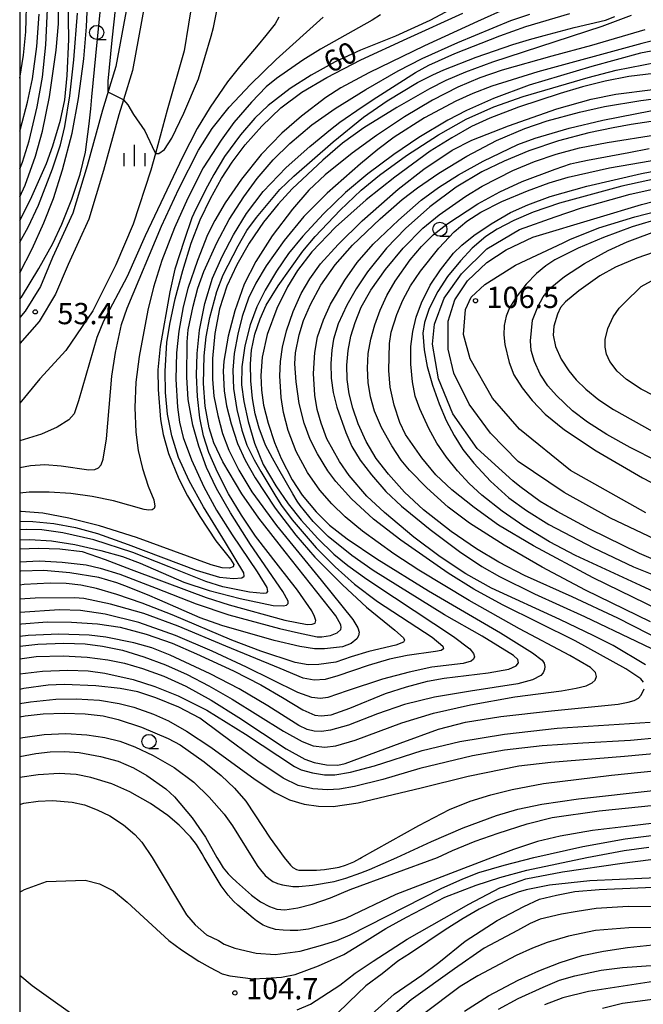
# Model space of a CAD drawing. Extents: x -14000 to -12000, y 93000 to 94500.
# Drawn here: x -14000 to -13890, y 93347 to 93521 of the extents above; entities that cross this region are included whole.
import ezdxf
from ezdxf.enums import TextEntityAlignment as Align

# ---------------------------------------------------------------- set-up
doc = ezdxf.new("R2010")
doc.units = 0
for name, color, linetype in [('2101000', 7, 'Continuous'), ('5102000', 4, '510200'), ('6331000', 3, 'Continuous'), ('6334000', 3, 'Continuous'), ('7101000', 2, 'Continuous'), ('7102000', 6, 'Continuous'), ('7102001', 8, 'Continuous'), ('7312000', 1, 'Continuous'), ('999', 7, 'Continuous')]:
    doc.layers.add(name, color=color, linetype=linetype)
doc.styles.add('PlotAnnotation', font='MS Gothic.ttf')
doc.linetypes.add('510200', pattern='A,0,-0.375,[8,dmdr.shx,S=0.375,R=0,X=0,Y=0],-0.75,[8,dmdr.shx,S=0.375,R=180,X=0,Y=0],-0.375', length=1.5)

# ---------------------------------------------------------------- blocks, each defined once
blk = doc.blocks.new('633100')
at = {"layer": '6331000'}
blk.add_lwpolyline([(0, -0.5), (0.67, -0.5)], dxfattribs=at)
blk.add_circle((0, 0), 0.5, dxfattribs=at)
blk = doc.blocks.new('633400')
at = {"layer": '6334000'}
for points in [[(0, -0.75), (0, 0.75)], [(-0.75, -0.75), (-0.75, 0.15)], [(0.75, -0.75), (0.75, 0.15)]]:
    blk.add_lwpolyline(points, dxfattribs=at)
blk = doc.blocks.new('731200')
at = {"layer": '7312000'}
blk.add_circle((0, 0), 0.15, dxfattribs=at)

msp = doc.modelspace()

# ---------------------------------------------------------------- linework, layer by layer
at = {"layer": '2101000', "flags": 128}
for points in [[(-13980.92, 93523.86), (-13983.04, 93512.5), (-13984.56, 93507.48), (-13985.37, 93504.79), (-13988.12, 93494.96), (-13990.63, 93486.58), (-13994.19, 93478.76), (-13996.34, 93473.67), (-13999.01, 93469.29), (-14000, 93468.17)], [(-13977.97, 93523.31), (-13980.12, 93511.79), (-13981.68, 93506.61), (-13982.49, 93503.95), (-13985.24, 93494.13), (-13987.81, 93485.52), (-13991.44, 93477.55), (-13993.66, 93472.3), (-13996.59, 93467.5), (-14000, 93463.62)]]:
    msp.add_lwpolyline(points, dxfattribs=at)
at = {"layer": '5102000', "flags": 128}
msp.add_lwpolyline([(-13831.25, 93697.35), (-13831.31, 93697.3), (-13837.33, 93693.04), (-13844.79, 93687.81), (-13853, 93681.77), (-13861.57, 93675.98), (-13864.86, 93673.76), (-13878.56, 93664.53), (-13878.84, 93664.31), (-13894.45, 93651.95), (-13900.69, 93647.71), (-13906.5, 93643.48), (-13912.77, 93638.82), (-13921.14, 93634.03), (-13922.92, 93632.57), (-13928.7, 93627.86), (-13933.12, 93623.41), (-13938.04, 93616.77), (-13940.14, 93613.32), (-13942.64, 93609.2), (-13946.97, 93600.47), (-13950.35, 93590.42), (-13953.58, 93581.91), (-13955.96, 93575.22), (-13958.76, 93566), (-13962.54, 93554.7), (-13965.2, 93546.12), (-13965.42, 93545.24), (-13967.54, 93536.9), (-13968.67, 93529.41), (-13970.96, 93515.22), (-13973.98, 93504.78), (-13976.06, 93497.1), (-13976.85, 93494.19), (-13979.98, 93484.64), (-13983.02, 93477.49), (-13987.12, 93469.35), (-13991.85, 93462.35), (-13996.45, 93457.38), (-14000, 93453.11)], dxfattribs=at)
at = {"layer": '7101000', "flags": 128}
for points in [[(-14000, 93485.3), (-13998.11, 93489.04), (-13995.29, 93495.34), (-13994.13, 93498.49), (-13992.83, 93502.99), (-13992.05, 93506.6), (-13991.63, 93510.87), (-13991.36, 93517.26), (-13991.43, 93524.41)], [(-13924.03, 93522.55), (-13927.68, 93520.61), (-13933.74, 93517.83), (-13939.9, 93515.37), (-13944.33, 93513.3), (-13948.57, 93510.97), (-13952.27, 93508.58), (-13956.17, 93505.62), (-13958.5, 93503.38), (-13961.06, 93500.4), (-13963.85, 93496.57), (-13965.76, 93493.4), (-13966.85, 93491.39), (-13968.75, 93487.68), (-13969.3, 93486.55), (-13969.64, 93485.78), (-13970.98, 93481.8), (-13972.62, 93476.7), (-13973.5, 93472.75), (-13975.23, 93463.08), (-13975.64, 93458.95), (-13975.58, 93455.49), (-13975.16, 93450.22), (-13974.68, 93447.55), (-13973.77, 93444.2), (-13971.91, 93439.74), (-13970.38, 93436.76), (-13968.22, 93433.12), (-13965.38, 93428.78), (-13962.84, 93425.58), (-13962.2, 93424.6), (-13962.37, 93424.22), (-13962.99, 93423.99), (-13964.28, 93424.04), (-13966.25, 93424.55), (-13979.41, 93429.39), (-13985.95, 93431.44), (-13991.31, 93432.79), (-13995.92, 93433.67), (-13999.74, 93433.98), (-14000, 93433.96)], [(-14000, 93425.12), (-13996.5, 93425.25), (-13992.53, 93425.05), (-13988.3, 93424.58), (-13985.79, 93424), (-13982.31, 93422.92), (-13975.95, 93420.45), (-13968.9, 93417.7), (-13963.09, 93415.72), (-13954.15, 93413.36), (-13950.85, 93412.55), (-13947.5, 93411.89), (-13946.71, 93411.88), (-13945.19, 93412.09), (-13944, 93412.55), (-13943.38, 93413.18), (-13943.27, 93413.54), (-13943.33, 93414), (-13944.26, 93415.55), (-13953.16, 93426.85), (-13957.79, 93432.77), (-13960.83, 93437.09), (-13964.17, 93442.75), (-13965.75, 93446.06), (-13966.6, 93448.72), (-13967.29, 93452.53), (-13967.59, 93456.55), (-13967.47, 93461.42), (-13967.1, 93464.8), (-13966.47, 93468.18), (-13965.22, 93472.8), (-13964.08, 93475.73), (-13961.48, 93480.85), (-13959.91, 93483.56), (-13958.25, 93485.84), (-13954.13, 93490.75), (-13951.66, 93493.15), (-13944.72, 93499.18), (-13939.33, 93503.54), (-13935.18, 93506.44), (-13929.83, 93509.65), (-13927.13, 93511.02), (-13925.2, 93511.87), (-13919.51, 93514.13), (-13913.02, 93516.35), (-13910.06, 93517.23), (-13907.51, 93517.95), (-13902.18, 93519.37), (-13896.66, 93520.65), (-13895.04, 93521.27)], [(-14000, 93414.08), (-13999.7, 93414.13), (-13995.14, 93414.49), (-13990.85, 93414.46), (-13986.27, 93414.15), (-13982.26, 93413.55), (-13977.69, 93412.33), (-13973.11, 93410.76), (-13968.79, 93408.85), (-13962.3, 93405.87), (-13957.48, 93403.41), (-13953.65, 93401.19), (-13950.07, 93398.99), (-13947.93, 93398.07), (-13946.81, 93397.9), (-13945.08, 93398.11), (-13941.79, 93399.26), (-13935.47, 93401.84), (-13931.77, 93403.07), (-13928.05, 93404.03), (-13925.14, 93404.56), (-13917.36, 93405.5), (-13913.72, 93406.19), (-13912.43, 93406.76), (-13912, 93407.29), (-13912.16, 93407.87), (-13912.92, 93408.55), (-13918.44, 93411.96), (-13925.08, 93415.76), (-13937.68, 93423.58), (-13941.42, 93426.19), (-13945.56, 93429.54), (-13948.24, 93432.21), (-13950.54, 93435.03), (-13951.05, 93435.81), (-13951.82, 93437.1), (-13954.27, 93441.36), (-13955.41, 93443.37), (-13956.62, 93445.65), (-13957.76, 93448.69), (-13958.46, 93451.22), (-13958.93, 93453.92), (-13959.23, 93457.03), (-13959.3, 93460.01), (-13959.13, 93462.46), (-13958.53, 93465.23), (-13957.6, 93467.95), (-13956.52, 93470.35), (-13954.42, 93473.78), (-13950.06, 93479.9), (-13947.87, 93482.51), (-13943.48, 93487.12), (-13939.74, 93490.64), (-13936.56, 93493.31), (-13931.79, 93496.75), (-13926.1, 93500.41), (-13921.24, 93503.18), (-13916.38, 93505.33), (-13911.19, 93507.16), (-13899.71, 93510.55), (-13894.79, 93511.8), (-13887.57, 93513.25)], [(-13876.02, 93504.63), (-13892.12, 93502.25), (-13895.29, 93501.67), (-13899.62, 93500.8), (-13904.95, 93499.36), (-13910.21, 93497.59), (-13914.55, 93495.78), (-13918.47, 93493.87), (-13923, 93491.16), (-13927.64, 93487.72), (-13931.93, 93483.92), (-13935.31, 93480.41), (-13938.63, 93476.27), (-13940.67, 93473.27), (-13942.28, 93470.35), (-13943.8, 93467.05), (-13944.64, 93464.38), (-13944.96, 93462.46), (-13945.12, 93460.07), (-13945.05, 93457.51), (-13944.7, 93454.96), (-13944.05, 93452.36), (-13942.5, 93447.89), (-13941.41, 93445.43), (-13939.92, 93443), (-13937.94, 93440.42), (-13935.39, 93437.5), (-13932.63, 93434.94), (-13927.62, 93430.8), (-13922.43, 93426.89), (-13918.47, 93424.29), (-13915.37, 93422.48), (-13909.22, 93419.44), (-13900.39, 93415.45), (-13891.28, 93411.11), (-13887.18, 93409.14)], [(-13884.63, 93493.36), (-13893.76, 93491.35), (-13904.76, 93488.37), (-13909.42, 93486.78), (-13912.82, 93485.31), (-13915.77, 93483.78), (-13917.76, 93482.5), (-13920.19, 93480.42), (-13922.26, 93478.2), (-13924.52, 93475.41), (-13926.22, 93472.81), (-13927.77, 93469.79), (-13928.58, 93467.3), (-13928.87, 93465.43), (-13928.66, 93462.5), (-13928.1, 93459.56), (-13927.16, 93456.25), (-13926.02, 93452.97), (-13924.75, 93450.01), (-13923.37, 93447.39), (-13921.82, 93444.94), (-13919.92, 93442.51), (-13916.95, 93439.33), (-13913.72, 93436.41), (-13910.63, 93434.16), (-13906.67, 93431.66), (-13898.79, 93427.55), (-13891.74, 93424.2), (-13882.62, 93420.54)], [(-13887.42, 93442.78), (-13892.32, 93445.29), (-13896.46, 93447.54), (-13899.84, 93449.72), (-13902.47, 93451.75), (-13905.34, 93454.43), (-13906.87, 93456.16), (-13908.17, 93458.2), (-13909.22, 93460.46), (-13909.76, 93462.37), (-13909.88, 93464.1), (-13909.54, 93467.73), (-13908.63, 93470.1), (-13907.66, 93471.83), (-13906.42, 93473.36), (-13903.88, 93475.41), (-13900.4, 93477.72), (-13896.21, 93480.01), (-13892.83, 93481.54), (-13887.03, 93483.74)], [(-13887.26, 93394.06), (-13892.26, 93393.55), (-13900.65, 93393.11), (-13907.82, 93392.66), (-13914.49, 93391.86), (-13920.12, 93390.9), (-13929.44, 93388.66), (-13935.95, 93386.72), (-13940.92, 93385.46), (-13943.57, 93385.01), (-13945.69, 93384.86), (-13948.3, 93385.06), (-13950.87, 93385.62), (-13953.5, 93386.91), (-13958.01, 93389.91), (-13964.52, 93394.76), (-13968.25, 93397.51), (-13971.95, 93399.45), (-13975.98, 93401.13), (-13979.16, 93402.15), (-13982.29, 93402.78), (-13986.55, 93403.23), (-13992.18, 93403.48), (-13994.96, 93403.33), (-13999.25, 93402.77), (-14000, 93402.6)], [(-13885.16, 93379.35), (-13891.96, 93378.54), (-13898.96, 93377.68), (-13904.65, 93376.69), (-13908.66, 93375.75), (-13908.86, 93375.69), (-13912.92, 93374.37), (-13916.68, 93372.93), (-13933.68, 93366.43), (-13942.55, 93362.18), (-13945.18, 93361.31), (-13949.05, 93360.31), (-13950.96, 93360.07), (-13952.29, 93360.07), (-13953.5, 93360.1), (-13954.86, 93360.25), (-13956.18, 93360.66), (-13957.03, 93361.02), (-13958.24, 93361.79), (-13958.84, 93362.24), (-13961.51, 93364.51), (-13962.26, 93365.22), (-13963.25, 93366.27), (-13964.45, 93367.92), (-13967.44, 93372.93), (-13967.82, 93373.59), (-13968.84, 93375.23), (-13969.9, 93376.6), (-13971.86, 93378.65), (-13973.85, 93380.32), (-13976.94, 93382.44), (-13980.55, 93384.5), (-13983.77, 93385.91), (-13987.46, 93387.06), (-13990.05, 93387.58), (-13993.04, 93387.78), (-13996.76, 93387.52), (-14000, 93387.03)], [(-13938.43, 93344.81), (-13933.93, 93348.81), (-13929.05, 93352.18), (-13926.05, 93354.43), (-13921.43, 93358.18), (-13915.8, 93361.81), (-13911.05, 93364.31), (-13908.3, 93365.56), (-13905.3, 93366.31), (-13902.05, 93366.93), (-13897.8, 93367.31), (-13880.05, 93368.06)], [(-13811.3, 93343.56), (-13814.43, 93348.31), (-13820.55, 93354.56), (-13825.55, 93357.93), (-13828.68, 93359.31), (-13833.18, 93359.93), (-13838.05, 93359.56), (-13841.43, 93359.06), (-13846.55, 93357.68), (-13854.8, 93354.56), (-13860.93, 93352.81), (-13864.18, 93352.18), (-13887.43, 93351.18), (-13899.68, 93349.31), (-13904.18, 93348.18), (-13907.43, 93346.93)]]:
    msp.add_lwpolyline(points, dxfattribs=at)
at = {"layer": '7102000', "flags": 128}
for points in [[(-13963.25, 93609.4), (-13964.93, 93600.59), (-13965.45, 93596.13), (-13965.69, 93591.03), (-13966.18, 93587.11), (-13967.09, 93582.58), (-13968.13, 93578.62), (-13969.87, 93573.46), (-13973.46, 93564.66), (-13977.73, 93554.49), (-13979.9, 93548.57), (-13980.72, 93545.29), (-13981.48, 93539.94), (-13982.51, 93528.51), (-13983.74, 93517.09), (-13984.48, 93509.88), (-13984.47, 93508.15), (-13984.41, 93507.97)], [(-14000, 93476.08), (-13997.82, 93480.31), (-13995.73, 93484.89), (-13994.05, 93489.19), (-13992.47, 93494.24), (-13990.76, 93500.72), (-13989.62, 93506.82), (-13988.69, 93513.85), (-13988.24, 93519.47), (-13987.2, 93541.76)], [(-14000, 93471.41), (-13999.71, 93471.8), (-13996.63, 93476.85), (-13994.17, 93481.25), (-13992.55, 93484.68), (-13990.82, 93489.05), (-13989.35, 93493.47), (-13988.42, 93497.38), (-13987.75, 93502.35), (-13987.47, 93505), (-13987.26, 93507.11), (-13986.58, 93514.33), (-13984.89, 93531.57)], [(-14000, 93489.49), (-13999.04, 93491.56), (-13997.23, 93496.64), (-13995.97, 93501.08), (-13994.72, 93507.11), (-13993.54, 93515.37), (-13993.18, 93520), (-13993.11, 93525.26)], [(-14000, 93510.41), (-13999.32, 93514.45), (-13998.91, 93518.59), (-13998.77, 93525.26)], [(-13981.68, 93506.61), (-13980.94, 93505.71), (-13979.94, 93503.98), (-13977.93, 93501.11), (-13976.63, 93498.39), (-13976.06, 93497.1), (-13975.48, 93497.1), (-13974.48, 93497.81), (-13973.19, 93499.82), (-13971.03, 93504.27), (-13968.45, 93510.3), (-13966.22, 93517.81), (-13965.83, 93519.35), (-13964.52, 93525.82)], [(-14000, 93494.42), (-13999.49, 93495.57), (-13998.34, 93499.38), (-13996.94, 93505.36), (-13995.99, 93510.58), (-13995.37, 93516.32), (-13995.04, 93523.9)], [(-13913.99, 93522.76), (-13919.27, 93520.39), (-13928.62, 93516.09), (-13938.4, 93511.34), (-13943.38, 93508.71), (-13945.99, 93507), (-13950.3, 93503.7), (-13953.79, 93500.69), (-13957.42, 93496.96), (-13960.89, 93492.62), (-13963.76, 93488.41), (-13965.59, 93485.32), (-13966.85, 93482.75), (-13968.66, 93478.23), (-13970.35, 93473.32), (-13971.14, 93470.07), (-13971.9, 93465.79), (-13972.35, 93461.99), (-13972.43, 93457.29), (-13972.18, 93452.39), (-13971.79, 93449.75), (-13971.15, 93447), (-13969.7, 93443.06), (-13967.54, 93438.33), (-13965.29, 93434.2), (-13962.55, 93429.87), (-13958.11, 93423.33), (-13956.39, 93420.56), (-13956.26, 93419.88), (-13956.52, 93419.57), (-13957.01, 93419.48), (-13959.45, 93419.73), (-13964.14, 93420.68), (-13967.16, 93421.6), (-13973.62, 93424.23), (-13980.04, 93426.72), (-13986.95, 93428.99), (-13992.37, 93430.22), (-13996.12, 93430.72), (-13998.83, 93430.82), (-14000, 93430.73)], [(-14000, 93432.27), (-13997.68, 93432.22), (-13993.97, 93431.85), (-13990.16, 93431.15), (-13986.28, 93430.11), (-13980.87, 93428.18), (-13968.88, 93423.61), (-13964.74, 93422.37), (-13962.26, 93422.14), (-13960.8, 93422.26), (-13960.39, 93422.57), (-13960.49, 93423.18), (-13963.67, 93428.49), (-13967.59, 93434.79), (-13970.12, 93439.38), (-13971.96, 93443.5), (-13973.16, 93447.32), (-13973.93, 93451.13), (-13974.31, 93454.94), (-13974.35, 93458.74), (-13974.02, 93463.76), (-13973.54, 93467), (-13972.58, 93471.47), (-13971.25, 93476.51), (-13969.73, 93481.28), (-13968.14, 93485.4), (-13966.34, 93489.21), (-13964.42, 93492.71), (-13962.55, 93495.62), (-13960.25, 93498.63), (-13957.3, 93501.96), (-13953.91, 93505.16), (-13950.22, 93507.92), (-13945.81, 93510.51), (-13939.8, 93513.62), (-13931.68, 93517.42), (-13921.81, 93521.89)], [(-14000, 93481.48), (-13998.52, 93484.14), (-13996.71, 93488.01), (-13994.22, 93494.4), (-13992.82, 93498.68), (-13992.02, 93501.9), (-13991.13, 93507.29), (-13990.43, 93513.62), (-13989.83, 93521.87)], [(-14000, 93427.36), (-13996.71, 93427.52), (-13992.94, 93427.38), (-13989, 93426.92), (-13984.94, 93425.51), (-13980.31, 93423.77), (-13970.1, 93419.92), (-13967.1, 93418.8), (-13963.05, 93417.49), (-13953.22, 93414.83), (-13949.32, 93414.05), (-13948.4, 93414.07), (-13947.91, 93414.3), (-13947.77, 93414.75), (-13947.98, 93415.46), (-13948.49, 93416.43), (-13950.98, 93420.09), (-13954.32, 93424.39), (-13958.38, 93429.65), (-13960.87, 93433.31), (-13963.16, 93437.11), (-13965.13, 93440.91), (-13966.62, 93444.37), (-13967.56, 93447.3), (-13968.2, 93450.52), (-13968.65, 93454.27), (-13968.82, 93458.05), (-13968.71, 93461.83), (-13968.27, 93465.96), (-13967.35, 93470.68), (-13966.01, 93475.12), (-13964.31, 93478.98), (-13962.29, 93482.76), (-13959.98, 93486.54), (-13957.03, 93490.45), (-13953.01, 93494.63), (-13948.84, 93498.39), (-13945.17, 93501.37), (-13943.51, 93502.64), (-13939.62, 93505.37), (-13937.03, 93507.09), (-13930.18, 93511.42), (-13927.85, 93512.68), (-13923.27, 93514.75), (-13915.33, 93517.91), (-13910.72, 93519.52), (-13902.98, 93521.83)], [(-14000, 93501.04), (-13999.86, 93501.48), (-13998.62, 93506.16), (-13997.77, 93510.28), (-13996.98, 93516), (-13996.56, 93521.72)], [(-14000, 93428.97), (-13998.19, 93429.03), (-13994.38, 93428.82), (-13990.26, 93428.18), (-13985.67, 93427.12), (-13981.86, 93426.03), (-13978.76, 93424.85), (-13971.06, 93421.53), (-13966.57, 93420.01), (-13961.1, 93418.61), (-13955.27, 93417.42), (-13953.45, 93417.32), (-13952.92, 93417.45), (-13952.65, 93417.72), (-13952.65, 93418.17), (-13953.56, 93419.88), (-13959.26, 93428.13), (-13962.84, 93433.71), (-13965.31, 93438.01), (-13967.04, 93441.73), (-13968.42, 93445.52), (-13969.44, 93449.23), (-13970.27, 93453.76), (-13970.53, 93457.68), (-13970.45, 93463.93), (-13970.28, 93466), (-13969.41, 93470.21), (-13968.56, 93473.38), (-13967.51, 93476.32), (-13965.25, 93481.39), (-13963.03, 93485.5), (-13960.49, 93489.48), (-13958.14, 93492.72), (-13955.3, 93496.02), (-13952.34, 93498.9), (-13948.44, 93502.16), (-13944.33, 93505.04), (-13938.93, 93508.43), (-13933.22, 93511.71), (-13929.03, 93513.86), (-13922.74, 93516.71), (-13913.35, 93520.59), (-13910.01, 93521.72)], [(-13936.35, 93521.6), (-13937.83, 93520.66), (-13946.93, 93515.55), (-13950.03, 93513.61), (-13954.68, 93510.37), (-13956.51, 93508.89), (-13959.14, 93506.2), (-13962.22, 93502.59), (-13964.47, 93499.5), (-13967.61, 93494.58), (-13970.37, 93489.23), (-13972.68, 93484.03), (-13974.9, 93478.24), (-13976.42, 93473.56), (-13977.38, 93469.5), (-13978.94, 93461.32), (-13979.52, 93456.77), (-13979.67, 93452.33), (-13979.5, 93447.95), (-13979.09, 93444.71), (-13978.32, 93441.53), (-13977.35, 93438.46), (-13976.33, 93436.06), (-13976.14, 93434.92), (-13976.29, 93434.49), (-13976.65, 93434.26), (-13977.22, 93434.21), (-13978.02, 93434.33), (-13983.48, 93435.88), (-13987.19, 93436.63), (-13991, 93437.13), (-13994.8, 93437.37), (-13998.3, 93437.39), (-14000, 93437.23)], [(-13892.13, 93521.45), (-13897.32, 93519.55), (-13916.62, 93513.22), (-13921.39, 93511.47), (-13924.83, 93510), (-13927.71, 93508.54), (-13933.47, 93505.26), (-13939.28, 93501.65), (-13943.08, 93498.92), (-13946.55, 93495.94), (-13951.92, 93490.88), (-13954.42, 93488.19), (-13957, 93484.99), (-13959.53, 93481.33), (-13961.72, 93477.51), (-13963.46, 93473.7), (-13964.75, 93469.71), (-13965.57, 93465.4), (-13965.97, 93460.95), (-13966.02, 93457.31), (-13965.74, 93454.3), (-13965.07, 93450.89), (-13964.22, 93447.72), (-13963.1, 93444.78), (-13961.36, 93441.28), (-13959.06, 93437.42), (-13954.68, 93431.53), (-13946.81, 93421.88), (-13941.26, 93414.92), (-13940.35, 93413.48), (-13940.14, 93412.69), (-13940.24, 93412.07), (-13940.54, 93411.52), (-13941.53, 93410.67), (-13943.06, 93410.13), (-13946.23, 93409.73), (-13948, 93409.76), (-13950.59, 93410.16), (-13955.12, 93411.19), (-13964.33, 93413.87), (-13968.18, 93415.22), (-13975.26, 93418.31), (-13977.47, 93419.25), (-13981.47, 93420.89), (-13982.84, 93421.41), (-13986.02, 93422.31), (-13991.18, 93423.18), (-13995.76, 93423.58), (-13999.79, 93423.45), (-14000, 93423.42)], [(-13954.31, 93521.18), (-13954.96, 93520), (-13956.58, 93517.94), (-13957.96, 93516.3), (-13961.24, 93512.39), (-13962.43, 93510.95), (-13963.34, 93509.78), (-13966.42, 93505.28), (-13968.7, 93501.51), (-13971.3, 93496.47), (-13977.86, 93482.63), (-13981.05, 93475.41), (-13985.21, 93467.55), (-13986.39, 93464.67), (-13989.62, 93453.5), (-13990.42, 93451.21), (-13991.31, 93450.13), (-13993.4, 93448.83), (-13996.15, 93447.62), (-14000, 93446.45)], [(-14000, 93441.73), (-13998.09, 93442.09), (-13995.54, 93442.26), (-13992.66, 93442.05), (-13987.79, 93441.35), (-13986.76, 93441.37), (-13986.08, 93441.65), (-13985.62, 93442.23), (-13985.25, 93443.18), (-13984.67, 93446.79), (-13983.74, 93457.84), (-13983.12, 93462.03), (-13982.03, 93466.95), (-13981.02, 93469.87), (-13974.97, 93484.29), (-13971.93, 93490.89), (-13968.45, 93497.7), (-13966.04, 93501.56), (-13963.05, 93505.27), (-13959.29, 93509.29), (-13954.74, 93513.72), (-13946.48, 93521.18)], [(-13889.74, 93518.92), (-13899.14, 93516.16), (-13906.12, 93514.31), (-13914.92, 93511.82), (-13918.82, 93510.48), (-13922.73, 93508.82), (-13927.17, 93506.52), (-13932.14, 93503.59), (-13937.06, 93500.31), (-13941.35, 93497.18), (-13946.09, 93493.35), (-13948.99, 93490.64), (-13951.86, 93487.33), (-13955.46, 93482.63), (-13958.37, 93478.05), (-13960.38, 93474.06), (-13962.07, 93469.35), (-13963.24, 93464.9), (-13964, 93460.51), (-13964.08, 93458.75), (-13963.93, 93455.25), (-13963.53, 93452.62), (-13962.72, 93449.42), (-13961.56, 93445.96), (-13960.24, 93443.02), (-13958.47, 93439.94), (-13954.92, 93434.59), (-13951.29, 93429.77), (-13947.95, 93425.92), (-13943.07, 93421.01), (-13938.81, 93417.08), (-13933.82, 93413.03), (-13932.28, 93411.67), (-13932.11, 93411.25), (-13932.31, 93410.91), (-13933.66, 93410.38), (-13938.39, 93409.27), (-13941.52, 93408.31), (-13944.25, 93407.39), (-13947.21, 93406.96), (-13949.14, 93406.9), (-13951.42, 93407.36), (-13957.47, 93409.31), (-13962.59, 93411.3), (-13973.12, 93415.76), (-13978.41, 93417.83), (-13982.85, 93419.35), (-13986.43, 93420.37), (-13989.24, 93420.96), (-13991.8, 93421.27), (-13994.6, 93421.34), (-13999.21, 93421.07), (-14000, 93420.98)], [(-13884.05, 93518.08), (-13890.25, 93516.55), (-13908.58, 93511.52), (-13916.71, 93508.98), (-13920.06, 93507.71), (-13923.09, 93506.36), (-13928.6, 93503.41), (-13933.94, 93499.99), (-13936.82, 93497.85), (-13939.91, 93495.33), (-13945.75, 93490.14), (-13949.87, 93486.04), (-13953.37, 93481.77), (-13956.51, 93477.33), (-13958.33, 93474.28), (-13959.62, 93471.58), (-13960.73, 93468.38), (-13961.53, 93465.23), (-13962.16, 93461.82), (-13962.41, 93458.88), (-13962.27, 93455.69), (-13961.72, 93451.97), (-13960.8, 93448.34), (-13959.92, 93445.69), (-13958.62, 93443.08), (-13957.46, 93441.03), (-13954.84, 93436.61), (-13953.81, 93435.01), (-13951.94, 93432.48), (-13947.72, 93427.58), (-13944.37, 93424.19), (-13940.96, 93421.15), (-13936.9, 93418.11), (-13927.26, 93411.79), (-13925.35, 93410.2), (-13925.23, 93409.77), (-13925.66, 93409.48), (-13926.64, 93409.26), (-13931.65, 93408.56), (-13934.77, 93407.93), (-13938.56, 93406.82), (-13943.88, 93405), (-13946.12, 93404.31), (-13948.03, 93404.23), (-13949.97, 93404.6), (-13954.03, 93406.25), (-13963.63, 93410.24), (-13972.05, 93413.76), (-13978.13, 93415.98), (-13983.99, 93417.61), (-13988.68, 93418.61), (-13990.31, 93418.73), (-13997.3, 93418.69), (-14000, 93418.53)], [(-13884.87, 93515.91), (-13890.5, 93514.8), (-13899.07, 93512.48), (-13910.12, 93509.16), (-13916.44, 93506.84), (-13921.21, 93504.71), (-13924.5, 93503), (-13929.62, 93499.92), (-13934.02, 93496.95), (-13938.61, 93493.54), (-13942.53, 93490.23), (-13946.41, 93486.46), (-13950.08, 93482.54), (-13952.59, 93479.49), (-13954.72, 93476.37), (-13956.73, 93473.02), (-13958.15, 93470.09), (-13959.32, 93466.91), (-13960.31, 93463.19), (-13960.82, 93459.48), (-13960.86, 93456.29), (-13960.47, 93453.35), (-13959.68, 93449.85), (-13958.58, 93446.05), (-13957.03, 93442.24), (-13954.84, 93438.52), (-13952.62, 93435.34), (-13950.33, 93432.45), (-13947.42, 93429.22), (-13944.57, 93426.45), (-13942.11, 93424.42), (-13938.79, 93422.06), (-13933.86, 93418.8), (-13923.48, 93411.94), (-13920.59, 93409.72), (-13919.95, 93408.93), (-13919.79, 93408.34), (-13919.97, 93407.9), (-13920.37, 93407.58), (-13921.8, 93407.17), (-13927.29, 93406.49), (-13931.31, 93405.65), (-13935.99, 93404.41), (-13942.23, 93402.31), (-13945.64, 93401.17), (-13946.94, 93400.96), (-13948.49, 93401.14), (-13950.95, 93402.05), (-13959.99, 93406.52), (-13966.06, 93409.34), (-13972.52, 93412.11), (-13978.98, 93414.42), (-13984.93, 93415.86), (-13989.29, 93416.51), (-13992.95, 93416.6), (-14000, 93416.18)], [(-13884.2, 93511.72), (-13892.56, 93510.71), (-13896.7, 93509.9), (-13900.73, 93508.88), (-13904.66, 93507.72), (-13911.99, 93505.28), (-13917.08, 93503.37), (-13920.31, 93501.87), (-13923.8, 93499.91), (-13927.58, 93497.51), (-13933.84, 93492.97), (-13938.87, 93488.93), (-13944.27, 93484.11), (-13948.45, 93479.79), (-13950.97, 93476.51), (-13952.79, 93473.59), (-13954.62, 93469.79), (-13956.32, 93465.2), (-13957.21, 93461.18), (-13957.47, 93457.99), (-13957.36, 93455.36), (-13956.97, 93452.73), (-13956.16, 93449.56), (-13955.04, 93446.15), (-13953.87, 93443.31), (-13951.95, 93439.58), (-13950.2, 93436.87), (-13947.71, 93433.94), (-13945.33, 93431.56), (-13942.22, 93429.17), (-13937.01, 93425.63), (-13927.88, 93419.97), (-13915.21, 93412.57), (-13909.55, 93409.06), (-13907.87, 93407.76), (-13907.5, 93407.22), (-13907.36, 93406.66), (-13907.41, 93406.08), (-13907.66, 93405.53), (-13908.08, 93405.06), (-13909.53, 93404.28), (-13912.12, 93403.58), (-13920.49, 93402.29), (-13926.82, 93401.23), (-13932.12, 93399.92), (-13936.89, 93398.3), (-13941.98, 93396.29), (-13945.18, 93395.39), (-13946.75, 93395.14), (-13948.03, 93395.21), (-13949.29, 93395.53), (-13950.79, 93396.23), (-13956.22, 93399.67), (-13961.3, 93402.67), (-13966.43, 93405.34), (-13973.43, 93408.63), (-13976.68, 93409.9), (-13979.87, 93410.79), (-13984.78, 93411.79), (-13987.72, 93412.13), (-13993.12, 93412.32), (-13998.52, 93412.11), (-14000, 93411.91)], [(-14000, 93410.23), (-13996.82, 93410.59), (-13992.24, 93410.74), (-13988.43, 93410.63), (-13985.39, 93410.24), (-13981.89, 93409.49), (-13978.09, 93408.36), (-13974.28, 93406.91), (-13970.47, 93405.2), (-13966.65, 93403.25), (-13962.53, 93400.87), (-13953.44, 93395.21), (-13950.15, 93393.39), (-13948.26, 93392.66), (-13946.18, 93392.41), (-13944.21, 93392.64), (-13940.84, 93393.62), (-13932.58, 93396.68), (-13926.98, 93398.41), (-13920.51, 93399.89), (-13912.69, 93401.28), (-13904.44, 93402.34), (-13901.87, 93402.8), (-13900.1, 93403.25), (-13899.04, 93403.73), (-13898.48, 93404.25), (-13898.24, 93404.85), (-13898.46, 93405.57), (-13899.31, 93406.43), (-13902.98, 93408.6), (-13911.84, 93413.29), (-13920.73, 93418.28), (-13929.62, 93423.61), (-13934.03, 93426.48), (-13939.54, 93430.52), (-13942.57, 93433.02), (-13944.96, 93435.3), (-13947.07, 93437.76), (-13949.21, 93440.86), (-13951.24, 93444.57), (-13952.66, 93448.28), (-13953.48, 93451.46), (-13953.89, 93454.09), (-13954.1, 93457.9), (-13954, 93460.44), (-13953.64, 93462.99), (-13952.92, 93465.84), (-13951.76, 93469.25), (-13950.35, 93472.41), (-13948.81, 93475.03), (-13946.92, 93477.66), (-13943.85, 93481.07), (-13939.6, 93485.22), (-13933.25, 93490.81), (-13928.74, 93494.36), (-13923.69, 93497.69), (-13920.26, 93499.46), (-13913.77, 93502), (-13905.24, 93504.98), (-13899.19, 93506.71), (-13894.86, 93507.57), (-13888.34, 93508.42)], [(-13889.97, 93403.85), (-13890.41, 93404.43), (-13893.11, 93406.22), (-13902, 93411.14), (-13914.84, 93417.52), (-13919.89, 93420.25), (-13924.43, 93423.08), (-13932.76, 93428.89), (-13937.58, 93432.61), (-13941.46, 93436.2), (-13944.23, 93439.26), (-13945.66, 93441.12), (-13947.48, 93444.16), (-13948.74, 93446.69), (-13949.8, 93449.54), (-13950.7, 93453.04), (-13951.26, 93456.82), (-13951.44, 93460.02), (-13951.35, 93461.99), (-13950.71, 93465.11), (-13949.93, 93467.65), (-13948.73, 93470.48), (-13946.88, 93473.92), (-13944.35, 93477.51), (-13941.27, 93480.94), (-13936.44, 93485.63), (-13932.55, 93489), (-13929.86, 93491.08), (-13926.08, 93493.65), (-13921.15, 93496.64), (-13915.88, 93499.4), (-13910.87, 93501.54), (-13906.95, 93502.86), (-13901.28, 93504.39), (-13896.83, 93505.41), (-13890.46, 93506.5), (-13876.29, 93508.32)], [(-13889.62, 93406.92), (-13895.3, 93410.31), (-13898.73, 93412.04), (-13904.74, 93414.92), (-13916.78, 93420.47), (-13921.31, 93422.96), (-13925.86, 93425.96), (-13930.49, 93429.42), (-13935.64, 93433.77), (-13938.76, 93436.7), (-13941.86, 93440.3), (-13943.61, 93442.77), (-13945.82, 93446.81), (-13946.85, 93449.53), (-13947.5, 93451.97), (-13947.94, 93454.51), (-13948.18, 93458.32), (-13947.96, 93462.04), (-13947.49, 93464.76), (-13946.43, 93467.77), (-13945.16, 93470.57), (-13942.65, 93474.76), (-13940.48, 93477.9), (-13937.63, 93481.11), (-13933.19, 93485.38), (-13929.19, 93488.88), (-13926.14, 93491.13), (-13922.59, 93493.37), (-13918.22, 93495.79), (-13912.12, 93498.71), (-13909.09, 93499.85), (-13903.05, 93501.59), (-13897.13, 93503), (-13885.72, 93505.25)], [(-13886.31, 93411), (-13894.48, 93415.16), (-13902.53, 93418.94), (-13910.96, 93422.67), (-13915.51, 93425.04), (-13919.43, 93427.38), (-13923.92, 93430.43), (-13928.77, 93434.24), (-13932.13, 93437.39), (-13934.95, 93440.54), (-13937.1, 93443.35), (-13938.87, 93446.31), (-13940.31, 93449.43), (-13941.26, 93452.18), (-13941.87, 93454.73), (-13942.21, 93457.27), (-13942.28, 93459.81), (-13942.07, 93462.35), (-13941.58, 93464.89), (-13940.85, 93467.33), (-13939.78, 93470.04), (-13938.05, 93473.01), (-13935.48, 93476.67), (-13932.34, 93480.42), (-13928.91, 93483.93), (-13926.03, 93486.32), (-13921.32, 93489.61), (-13918.4, 93491.34), (-13913, 93494.1), (-13909.19, 93495.71), (-13905.37, 93497.02), (-13901.26, 93498.1), (-13896.39, 93499.09), (-13887.5, 93500.48)], [(-13888.73, 93414.52), (-13900.2, 93420.1), (-13907.87, 93424.14), (-13914.57, 93428.02), (-13920.64, 93431.9), (-13924.4, 93434.74), (-13928.21, 93438.14), (-13931.26, 93441.27), (-13932.72, 93443.01), (-13934.38, 93445.54), (-13936.2, 93448.82), (-13937.43, 93451.65), (-13938.15, 93454.2), (-13938.53, 93456.74), (-13938.65, 93459.28), (-13938.51, 93461.82), (-13938.09, 93464.36), (-13937.38, 93466.9), (-13936.43, 93469.48), (-13935.23, 93472.06), (-13933.76, 93474.62), (-13931.14, 93478.35), (-13929.1, 93480.74), (-13927.08, 93482.76), (-13924.63, 93484.66), (-13919.18, 93488.24), (-13915.33, 93490.38), (-13911.34, 93492.2), (-13905.57, 93494.36), (-13902.85, 93495.29), (-13901.76, 93495.55), (-13899.83, 93495.93), (-13892.58, 93497.31), (-13888.96, 93498.01)], [(-13887.14, 93416.56), (-13898.86, 93422.29), (-13909.36, 93427.89), (-13915.52, 93431.58), (-13919.85, 93434.67), (-13923.77, 93437.8), (-13926.6, 93440.47), (-13929.07, 93443.45), (-13931.95, 93447.58), (-13932.92, 93449.65), (-13933.93, 93452.75), (-13934.66, 93455.91), (-13934.91, 93458.85), (-13934.77, 93463.62), (-13934.48, 93465.59), (-13933.5, 93468.71), (-13932.44, 93471.24), (-13931.06, 93473.78), (-13929.32, 93476.34), (-13926.07, 93480.41), (-13923.35, 93483.29), (-13921.1, 93485.2), (-13918.65, 93486.75), (-13914.93, 93488.63), (-13910.42, 93490.55), (-13906.61, 93491.96), (-13903.27, 93492.93), (-13895.96, 93494.59), (-13886.76, 93496.16)], [(-13884.03, 93417.95), (-13890.51, 93420.91), (-13901.96, 93426.24), (-13906.56, 93428.64), (-13911.09, 93431.38), (-13914.89, 93434.02), (-13918.49, 93436.86), (-13920.71, 93438.91), (-13922.79, 93441.14), (-13924.72, 93443.55), (-13926.41, 93446.05), (-13927.84, 93448.59), (-13929.44, 93452.08), (-13930.22, 93454.3), (-13930.69, 93456.84), (-13930.98, 93459.95), (-13931.01, 93463.1), (-13930.68, 93465.73), (-13930.04, 93468.27), (-13929.13, 93470.8), (-13927.62, 93473.9), (-13925.78, 93476.61), (-13923.49, 93479.53), (-13922.02, 93480.94), (-13919.87, 93482.64), (-13916.82, 93484.7), (-13913.43, 93486.69), (-13910.38, 93488.1), (-13906.43, 93489.52), (-13899.95, 93491.37), (-13890.3, 93493.57), (-13876.23, 93496.29)], [(-13881.52, 93422.63), (-13890.66, 93426.57), (-13899.44, 93430.87), (-13905.22, 93433.96), (-13908.2, 93435.75), (-13911.8, 93438.36), (-13913.02, 93439.4), (-13919.33, 93445.1), (-13923.58, 93451.23), (-13926.14, 93457.35), (-13927.16, 93463.47), (-13926.82, 93467.04), (-13925.12, 93471.63), (-13922.05, 93475.88), (-13917.63, 93480.31), (-13911.84, 93483.71), (-13905.55, 93485.94), (-13900.93, 93487.53), (-13892.32, 93489.96), (-13883.55, 93491.87)], [(-13880.24, 93425.44), (-13895.81, 93432.79), (-13903.98, 93437.34), (-13912.09, 93442.82), (-13916.95, 93447.82), (-13920.69, 93452.93), (-13923.41, 93458.37), (-13924.43, 93462.62), (-13924.43, 93467.55), (-13923.24, 93471.29), (-13921.03, 93474.69), (-13917.63, 93477.92), (-13914.22, 93480.14), (-13909.46, 93482.35), (-13898.14, 93485.79), (-13890.31, 93488.12), (-13882.8, 93490.05)], [(-13889.55, 93433.71), (-13902.82, 93441.19), (-13911.84, 93448.5), (-13916.61, 93453.95), (-13920.52, 93460.92), (-13921.71, 93465.17), (-13921.37, 93469.59), (-13920.35, 93471.8), (-13917.97, 93474.01), (-13912.52, 93477.41), (-13904.12, 93481.36), (-13902.94, 93481.94), (-13897.82, 93484), (-13891.52, 93485.95), (-13882.77, 93488.19)], [(-13886.86, 93485.72), (-13891.94, 93484.18), (-13897, 93482.32), (-13901.47, 93480.43), (-13905.59, 93478.34), (-13907.22, 93477.31), (-13908.83, 93475.97), (-13910.68, 93474.07), (-13912.43, 93471.81), (-13913.62, 93469.92), (-13914.21, 93468.43), (-13914.53, 93466.77), (-13914.63, 93465.15), (-13914.45, 93463.44), (-13913.67, 93460.25), (-13912.81, 93458.08), (-13911.34, 93455.8), (-13909.6, 93453.57), (-13907.32, 93451.13), (-13903.93, 93448.38), (-13898.3, 93444.65), (-13890.14, 93439.91), (-13878.88, 93434.05)], [(-13886.54, 93480.25), (-13891.13, 93478.64), (-13894.93, 93477.05), (-13897.69, 93475.53), (-13901.38, 93472.92), (-13903.72, 93470.97), (-13904.58, 93469.95), (-13905.15, 93468.76), (-13905.77, 93466.66), (-13905.9, 93465.1), (-13905.48, 93463.1), (-13904.47, 93460.86), (-13903.14, 93458.8), (-13901.84, 93457.22), (-13900.11, 93455.55), (-13897.82, 93453.68), (-13895.23, 93451.97), (-13888.34, 93448.11)], [(-13885.9, 93453.28), (-13890.35, 93455.57), (-13892.97, 93457.23), (-13894.61, 93458.7), (-13895.92, 93460.44), (-13896.48, 93461.71), (-13896.74, 93462.98), (-13896.73, 93464.34), (-13896.24, 93466.24), (-13895.33, 93468.34), (-13894.26, 93469.87), (-13893.31, 93470.8), (-13890.4, 93473.67), (-13885.46, 93476.39)], [(-14000, 93407.99), (-13997.12, 93408.37), (-13992.34, 93408.54), (-13988.07, 93408.3), (-13984.46, 93407.82), (-13981.5, 93407.22), (-13978.31, 93406.3), (-13974.6, 93404.95), (-13970.69, 93403.16), (-13966.25, 93400.69), (-13961.33, 93397.63), (-13952.98, 93392.11), (-13949.7, 93390.27), (-13948.03, 93389.67), (-13945.89, 93389.26), (-13943.9, 93389.2), (-13942.6, 93389.51), (-13932.87, 93393.1), (-13926.12, 93395.55), (-13921.37, 93396.8), (-13915.11, 93397.81), (-13906.17, 93398.8), (-13894.41, 93400.01), (-13892.67, 93400.32), (-13891.61, 93400.66), (-13890.87, 93401.07), (-13890.36, 93401.55), (-13889.83, 93402.67)], [(-14000, 93405.31), (-13995.96, 93405.79), (-13991.53, 93405.97), (-13987.93, 93405.85), (-13984.99, 93405.47), (-13979.98, 93404.34), (-13976.17, 93403.13), (-13972.06, 93401.44), (-13967.01, 93398.9), (-13960.19, 93394.69), (-13951.55, 93389.02), (-13950.35, 93388.4), (-13948.38, 93387.85), (-13946.22, 93387.54), (-13944.39, 93387.55), (-13941.66, 93388.01), (-13937.41, 93389.11), (-13928.99, 93391.81), (-13922.34, 93393.42), (-13914.51, 93394.72), (-13905.17, 93395.74), (-13888.77, 93396.81)], [(-14000, 93400.08), (-13998.07, 93400.41), (-13993.65, 93400.84), (-13990.05, 93400.91), (-13985.92, 93400.68), (-13982.43, 93400.13), (-13979.89, 93399.46), (-13976.4, 93398.23), (-13973.76, 93397.03), (-13970.57, 93395.25), (-13966.27, 93392.42), (-13958.46, 93386.71), (-13954.99, 93384.4), (-13952.38, 93383.14), (-13949.83, 93382.37), (-13947.29, 93381.98), (-13944.68, 93381.93), (-13940.31, 93382.6), (-13929.21, 93385.21), (-13920.88, 93387.29), (-13911.96, 93389.1), (-13906.34, 93389.78), (-13893.32, 93390.8), (-13882.52, 93391.81)], [(-14000, 93397.74), (-13999.06, 93397.94), (-13995.88, 93398.29), (-13992.17, 93398.42), (-13988.45, 93398.29), (-13985.28, 93397.9), (-13982.64, 93397.29), (-13978.53, 93395.92), (-13973.82, 93393.94), (-13971.72, 93392.79), (-13967.49, 93389.83), (-13964.45, 93387.42), (-13962.11, 93385.16), (-13960.14, 93382.86), (-13958.51, 93380.49), (-13955.82, 93376.33), (-13953.37, 93372.93), (-13952.24, 93371.56), (-13951.84, 93371.19), (-13951.15, 93370.84), (-13950.75, 93370.72), (-13949.83, 93370.7), (-13948.97, 93370.72), (-13947.63, 93370.71), (-13946.22, 93370.84), (-13944.36, 93371.1), (-13943.64, 93371.23), (-13942.54, 93371.56), (-13941.07, 93372.19), (-13939.98, 93372.75), (-13939.69, 93372.93), (-13929.6, 93378.59), (-13924.16, 93381.41), (-13920.54, 93382.85), (-13916.92, 93384.01), (-13913.11, 93384.96), (-13907.58, 93386), (-13895.62, 93387.46), (-13877.23, 93389.34)], [(-14000, 93393.97), (-13999.46, 93394.09), (-13995.66, 93394.64), (-13991.85, 93394.84), (-13988.13, 93394.59), (-13984.96, 93394.1), (-13982.32, 93393.45), (-13979.68, 93392.48), (-13976.44, 93390.96), (-13972.73, 93388.8), (-13969.3, 93386.2), (-13966.55, 93383.61), (-13963.91, 93380.59), (-13962.45, 93378.53), (-13958.98, 93372.93), (-13957.99, 93371.38), (-13957.55, 93370.79), (-13956.69, 93369.76), (-13956.05, 93369.22), (-13955.33, 93368.72), (-13954.67, 93368.4), (-13954.52, 93368.35), (-13953.62, 93368.09), (-13951.81, 93367.85), (-13950.74, 93367.82), (-13948.37, 93368.03), (-13944.51, 93368.71), (-13942.5, 93369.27), (-13939.8, 93370.21), (-13938.29, 93370.82), (-13933.48, 93372.93), (-13927.34, 93375.78), (-13921.75, 93378.18), (-13915.9, 93380.33), (-13912.15, 93381.46), (-13907.91, 93382.35), (-13901.44, 93383.31), (-13888.27, 93384.76)], [(-14000, 93390.73), (-13997.14, 93391.28), (-13994.6, 93391.56), (-13992.06, 93391.62), (-13989.52, 93391.44), (-13985.72, 93390.78), (-13982.62, 93389.92), (-13979.94, 93388.73), (-13977.56, 93387.4), (-13974.21, 93385.05), (-13972.69, 93383.66), (-13969.56, 93379.93), (-13967.24, 93376.53), (-13965.21, 93372.93), (-13964.82, 93372.31), (-13964.09, 93371.14), (-13963.21, 93370.04), (-13962.61, 93369.4), (-13961.77, 93368.62), (-13959.1, 93366.28), (-13957.55, 93365.11), (-13955.93, 93364.27), (-13954.63, 93363.85), (-13953.24, 93363.7), (-13950.93, 93364.06), (-13948.43, 93364.68), (-13945.18, 93365.81), (-13941.68, 93367.31), (-13926.31, 93372.93), (-13923.67, 93374.18), (-13919.65, 93375.81), (-13915.63, 93377.22), (-13910.5, 93378.88), (-13906.06, 93379.97), (-13897.8, 93381.16), (-13885.76, 93382.4)], [(-14000, 93382.31), (-13999.29, 93382.5), (-13996.75, 93382.89), (-13994.21, 93383.01), (-13990.73, 93382.71), (-13988.56, 93382.24), (-13986.31, 93381.37), (-13984.11, 93380.28), (-13981.7, 93378.71), (-13979.67, 93377), (-13978.45, 93375.64), (-13976.64, 93372.93), (-13970.55, 93362.81), (-13969.05, 93361.06), (-13967.05, 93359.31), (-13964.93, 93358.31), (-13963.93, 93357.68), (-13962.05, 93356.93), (-13958.3, 93356.06), (-13954.93, 93355.81), (-13950.55, 93356.43), (-13946.93, 93357.43), (-13944.05, 93358.31), (-13941.68, 93359.31), (-13925.66, 93367.46), (-13921.85, 93369.2), (-13919.03, 93370.27), (-13914.52, 93371.61), (-13909.3, 93372.93), (-13900.67, 93374.9), (-13893.19, 93376.24), (-13886.29, 93377.11)], [(-14000, 93366.82), (-13999.18, 93367.31), (-13995.3, 93368.68), (-13988.43, 93368.93), (-13985.93, 93368.31), (-13983.43, 93367.06), (-13981.05, 93365.06), (-13973.68, 93358.31), (-13971.43, 93356.68), (-13968.43, 93354.68), (-13966.43, 93353.56), (-13964.3, 93352.43), (-13962.93, 93352.06), (-13958.8, 93351.56), (-13956.55, 93351.68), (-13953.8, 93351.81), (-13951.43, 93352.31), (-13947.3, 93353.81), (-13942.8, 93355.81), (-13939.18, 93358.06), (-13935.43, 93360.43), (-13931.8, 93362.43), (-13925, 93365.92), (-13919.48, 93368.06), (-13915.29, 93369.43), (-13910.53, 93370.69), (-13899.97, 93372.93), (-13893.39, 93374.19), (-13889.03, 93374.78)], [(-13951.05, 93346.06), (-13948.68, 93347.06), (-13943.55, 93350.43), (-13940.8, 93352.56), (-13937.68, 93354.68), (-13931.68, 93358.56), (-13920.8, 93364.68), (-13915.3, 93367.56), (-13914.74, 93367.77), (-13910.73, 93369.17), (-13904.25, 93370.41), (-13893.73, 93371.94), (-13888.7, 93372.58)], [(-13799.8, 93344.18), (-13805.3, 93353.43), (-13814.55, 93363.56), (-13818.8, 93367.31), (-13822.3, 93369.56), (-13824.43, 93370.31), (-13827.55, 93370.68), (-13829.93, 93370.56), (-13832.3, 93369.81), (-13847.8, 93364.18), (-13855.18, 93362.43), (-13870.43, 93360.81), (-13892.55, 93360.56), (-13898.43, 93360.06), (-13903.18, 93359.06), (-13906.93, 93357.93), (-13909.55, 93356.93), (-13912.43, 93355.68), (-13919.18, 93352.06), (-13922.3, 93350.18), (-13928.93, 93345.18)], [(-13883.72, 93369.55), (-13899.44, 93368.8), (-13906.55, 93368.05), (-13910.68, 93367.24), (-13912.05, 93366.81), (-13915.8, 93365.43), (-13918.93, 93363.81), (-13921.8, 93362.18), (-13924.93, 93360.18), (-13931.05, 93356.06), (-13933.3, 93354.68), (-13936.05, 93352.43), (-13938.93, 93350.31), (-13941.93, 93347.43), (-13946.18, 93343.31)], [(-13921.55, 93345.81), (-13917.3, 93348.56), (-13912.05, 93351.31), (-13908.43, 93352.93), (-13904.68, 93354.43), (-13900.8, 93355.68), (-13897.05, 93356.43), (-13892.8, 93357.06), (-13888.3, 93357.56), (-13883.3, 93357.81), (-13866.8, 93357.56), (-13858.8, 93358.68), (-13855.3, 93359.43), (-13836.43, 93364.81), (-13831.93, 93365.31), (-13829.68, 93365.18), (-13827.18, 93364.81), (-13823.8, 93363.93), (-13818.55, 93361.06), (-13813.43, 93357.31), (-13808.05, 93351.81), (-13805.05, 93347.31), (-13798.3, 93333.43)], [(-13864.3, 93364.18), (-13892.68, 93364.31), (-13898.3, 93363.93), (-13901.68, 93363.43), (-13904.43, 93362.93), (-13908.18, 93362.06), (-13909.93, 93361.31), (-13912.18, 93360.06), (-13918.05, 93356.93), (-13923.3, 93353.31), (-13930.93, 93347.81), (-13934.18, 93345.06)], [(-13915.55, 93346.18), (-13912.05, 93348.06), (-13907.68, 93350.06), (-13904.8, 93351.31), (-13902.05, 93352.06), (-13897.43, 93353.06), (-13893.68, 93353.56), (-13887.8, 93353.93), (-13875.68, 93353.81), (-13864.8, 93354.56), (-13861.55, 93355.06), (-13858.55, 93355.68), (-13855.18, 93356.68), (-13840.93, 93361.56), (-13834.43, 93362.43), (-13829.05, 93361.93), (-13824.3, 93360.43), (-13820.43, 93358.31), (-13814.68, 93353.93), (-13810.8, 93349.93), (-13807.05, 93344.43)], [(-13817.93, 93345.18), (-13820.05, 93348.43), (-13822.8, 93351.18), (-13826.8, 93354.43), (-13828.43, 93355.18), (-13833.18, 93355.93), (-13836.68, 93355.81), (-13844.43, 93354.06), (-13857.96, 93350.34), (-13864.59, 93349.07), (-13887.93, 93347.93), (-13893.68, 93347.18), (-13897.18, 93346.31)], [(-13988.18, 93343.43), (-13997.8, 93350.31), (-14000, 93352.13)]]:
    msp.add_lwpolyline(points, dxfattribs=at)
at = {"layer": '7102001', "flags": 128}
msp.add_lwpolyline([(-13981.68, 93506.61), (-13984.41, 93507.97)], dxfattribs=at)
at = {"layer": '999', "flags": 128}
msp.add_lwpolyline([(-14000, 93000), (-12000, 93000), (-12000, 94500), (-14000, 94500)], close=True, dxfattribs=at)

# ---------------------------------------------------------------- block references
at = {"layer": '6331000', "xscale": 2.5, "yscale": 2.5, "zscale": 2.5}
for p in [(-13986.42, 93518.48), (-13925.88, 93483.77), (-13977.2, 93393.41)]:
    msp.add_blockref('633100', p, dxfattribs=at)
at = {"layer": '6334000', "xscale": 2.5, "yscale": 2.5, "zscale": 2.5}
msp.add_blockref('633400', (-13979.72, 93496.79), dxfattribs=at)
at = {"layer": '7312000', "xscale": 2.5, "yscale": 2.5, "zscale": 2.5}
for p in [(-13919.6, 93471.15, 106.5), (-13997.26, 93469.19, 53.4), (-13962.05, 93349.05, 104.7)]:
    msp.add_blockref('731200', p, dxfattribs=at)

# ---------------------------------------------------------------- texts
at = {"layer": '7101000', "style": 'PlotAnnotation'}
msp.add_text('60', height=3.75, rotation=26, dxfattribs=at).set_placement((-13943.26, 93513.7), align=Align.MIDDLE)
at = {"layer": '7312000', "style": 'PlotAnnotation'}
for s, p in [('106.5', (-13911.27, 93471.26)), ('53.4', (-13988.39, 93468.4)), ('104.7', (-13953.69, 93349.32))]:
    msp.add_text(s, height=3.75, dxfattribs=at).set_placement(p, align=Align.MIDDLE)

doc.saveas('drawing.dxf')
